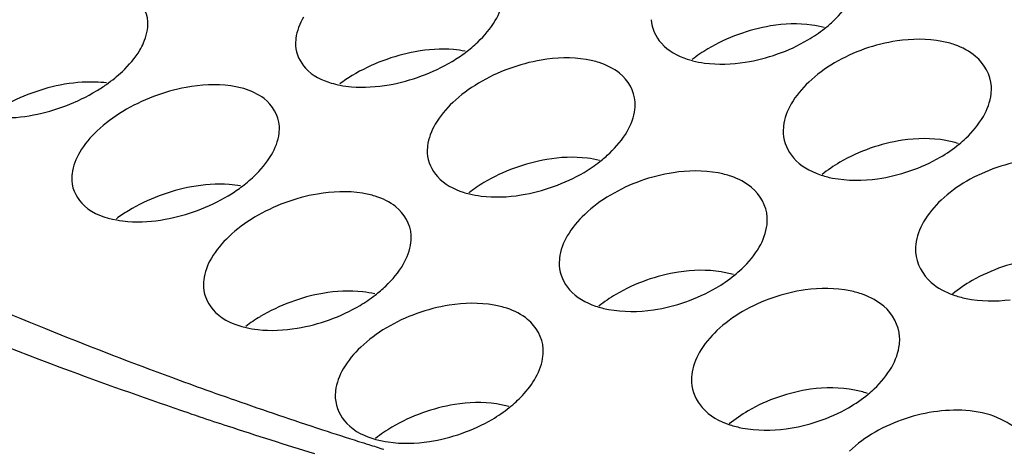
# Model space of a CAD drawing. Units: millimetres. Extents: x 0 to 1200, y 0 to 849.
# Drawn here: x 378 to 380, y 451 to 452 of the extents above; entities that cross this region are included whole.
import ezdxf

# ---------------------------------------------------------------- set-up
doc = ezdxf.new("R2010")
doc.units = ezdxf.units.MM
doc.header["$LTSCALE"] = 66
doc.layers.add('GEOM', color=7, linetype='CONTINUOUS')

msp = doc.modelspace()

# ---------------------------------------------------------------- linework, layer by layer
at = {"layer": 'GEOM', "color": 7, "linetype": 'CONTINUOUS'}
msp.add_line((378.9258, 451.3442), (378.9377, 451.3403), dxfattribs=at)
for centre, radius, start, end in [((379.7373, 452.2996), 0.2505, 308.2261, 313.4824), ((379.7176, 452.3247), 0.2824, 300.4621, 308.2087), ((379.0316, 452.295), 0.2967, 300.8833, 306.7718), ((379.8186, 451.8149), 0.2901, 120.7315, 127.8705), ((379.6818, 452.1995), 0.1628, 251.9151, 255.5808), ((378.3472, 452.2501), 0.3104, 301.151, 305.2928), ((379.1512, 451.7525), 0.3047, 121.0682, 126.4308), ((379.9952, 452.0699), 0.2415, 309.2043, 313.4182), ((379.3091, 452.0503), 0.2537, 307.87, 313.4847), ((379.2893, 452.0757), 0.286, 300.5847, 307.8693), ((379.3947, 451.5582), 0.2934, 120.8189, 127.5483), ((378.6041, 452.0418), 0.2994, 300.9464, 306.502), ((379.2551, 451.9478), 0.1638, 252.2874, 256.457), ((378.7268, 451.4937), 0.307, 121.1072, 126.1828), ((379.5664, 451.8242), 0.2451, 308.8398, 313.4543), ((378.8811, 451.7997), 0.2566, 307.5484, 313.4783), ((378.8612, 451.8254), 0.2892, 300.6844, 307.5624), ((379.6391, 451.3536), 0.2831, 120.5096, 128.5014), ((378.9707, 451.301), 0.2962, 120.8896, 127.2581), ((381.2875, 458.6211), 7.65, 248.03328, 249.83539), ((381.4448, 459.0445), 8.1017, 249.82329, 250.31434), ((381.5041, 459.2099), 8.2775, 250.31379, 250.65078), ((379.8238, 451.5907), 0.2374, 309.6377, 313.3569), ((381.6115, 459.5181), 8.6038, 250.65603, 251.81102), ((379.1185, 451.6016), 0.2799, 300.3747, 308.4723), ((381.5322, 459.7995), 8.896, 251.32608, 251.46274), ((381.57, 459.9123), 9.015, 251.46322, 251.8136), ((381.6795, 460.248), 9.368, 251.81813, 252.88156), ((379.2153, 451.0988), 0.2864, 120.6175, 128.191), ((381.7366, 459.897), 9.0028, 251.88708, 252.34465), ((381.7775, 460.0251), 9.1373, 252.34383, 252.47018), ((381.7994, 460.0944), 9.2099, 252.47026, 252.65592)]:
    msp.add_arc(centre, radius, start, end, dxfattribs=at)
for points in [[(378.6052, 452.1158), (378.6041, 452.135), (378.5921, 452.1544), (378.5766, 452.1659)], [(379.2661, 452.1181), (379.2734, 452.1307), (379.279, 452.1449), (379.2807, 452.1594)], [(379.9097, 452.1179), (379.9225, 452.13), (379.9341, 452.1438), (379.9429, 452.1591)], [(378.9014, 452.1248), (378.8941, 452.1124), (378.8885, 452.0984), (378.8867, 452.0841)], [(379.2328, 452.0772), (379.2456, 452.0893), (379.2572, 452.1029), (379.2661, 452.1181)], [(379.7285, 452.0917), (379.7083, 452.0844), (379.6887, 452.0753), (379.6703, 452.0643)], [(379.7898, 452.1078), (379.7689, 452.1044), (379.7484, 452.0989), (379.7285, 452.0917)], [(378.8867, 452.0841), (378.8862, 452.0795), (378.886, 452.0749), (378.8862, 452.0703)], [(379.2092, 452.0573), (379.2174, 452.0635), (379.2254, 452.0701), (379.2328, 452.0772)], [(379.8028, 452.0545), (379.8229, 452.0616), (379.8424, 452.0705), (379.8608, 452.0813)], [(380.0302, 452.0793), (379.9885, 452.0732), (379.9474, 452.0588), (379.9111, 452.0374)], [(380.1797, 452.0499), (380.1682, 452.0597), (380.1545, 452.0669), (380.1402, 452.0719)], [(378.5568, 452.0214), (378.5694, 452.0334), (378.5811, 452.0469), (378.59, 452.0619)], [(379.1139, 452.0588), (379.0929, 452.055), (379.0723, 452.0491), (379.0524, 452.0416)], [(379.7415, 452.0388), (379.7623, 452.0421), (379.7829, 452.0474), (379.8028, 452.0545)], [(379.0524, 452.0416), (379.0322, 452.034), (379.0125, 452.0247), (378.994, 452.0135)], [(379.1256, 452.0127), (379.1458, 452.0201), (379.1654, 452.0293), (379.1839, 452.0404)], [(379.3536, 452.0428), (379.3117, 452.0358), (379.2705, 452.0207), (379.234, 451.9989)], [(379.5026, 452.0178), (379.4912, 452.027), (379.4775, 452.0337), (379.4635, 452.0382)], [(379.9111, 452.0374), (379.8936, 452.0271), (379.877, 452.015), (379.8623, 452.001)], [(380.2096, 451.993), (380.2083, 452.0144), (380.1961, 452.0361), (380.1797, 452.0499)], [(378.5266, 451.9968), (378.5372, 452.0043), (378.5473, 452.0125), (378.5568, 452.0214)], [(379.532, 451.9633), (379.5309, 451.9839), (379.5187, 452.0049), (379.5026, 452.0178)], [(378.9541, 451.9993), (378.9596, 451.9976), (378.9651, 451.9963), (378.9708, 451.9952)], [(379.0641, 451.996), (379.0851, 451.9996), (379.1057, 452.0053), (379.1256, 452.0127)], [(379.234, 451.9989), (379.2165, 451.9885), (379.1999, 451.9762), (379.1851, 451.9622)], [(379.8623, 452.001), (379.8494, 451.9888), (379.8378, 451.9751), (379.829, 451.9598)], [(378.4387, 451.9953), (378.4177, 451.9912), (378.397, 451.9851), (378.377, 451.9774)], [(378.4493, 451.9562), (378.4695, 451.9639), (378.4893, 451.9733), (378.5078, 451.9845)], [(378.6778, 451.9908), (378.6357, 451.9831), (378.5944, 451.9674), (378.5578, 451.9453)], [(378.8264, 451.9696), (378.815, 451.9784), (378.8015, 451.9846), (378.7876, 451.9886)], [(380.1944, 451.9358), (380.2019, 451.9489), (380.2075, 451.9636), (380.2091, 451.9786)], [(380.2091, 451.9786), (380.2097, 451.9834), (380.2098, 451.9882), (380.2096, 451.993)], [(378.377, 451.9774), (378.3567, 451.9695), (378.337, 451.96), (378.3184, 451.9487)], [(378.8554, 451.9176), (378.8543, 451.9374), (378.8422, 451.9575), (378.8264, 451.9696)], [(379.1851, 451.9622), (379.1724, 451.9501), (379.1607, 451.9364), (379.1519, 451.9212)], [(379.5316, 451.9493), (379.5321, 451.954), (379.5323, 451.9587), (379.532, 451.9633)], [(379.829, 451.9598), (379.8215, 451.9468), (379.816, 451.9323), (379.8143, 451.9174)], [(378.3877, 451.9386), (378.4087, 451.9426), (378.4293, 451.9486), (378.4493, 451.9562)], [(378.5578, 451.9453), (378.5403, 451.9348), (378.5237, 451.9225), (378.5089, 451.9085)], [(379.5169, 451.9073), (379.5243, 451.9202), (379.5299, 451.9346), (379.5316, 451.9493)], [(380.1612, 451.8945), (380.174, 451.9067), (380.1857, 451.9205), (380.1944, 451.9358)], [(378.5089, 451.9085), (378.4962, 451.8964), (378.4846, 451.8829), (378.4757, 451.8679)], [(378.8402, 451.8627), (378.8476, 451.8753), (378.8531, 451.8894), (378.8549, 451.9038)], [(378.8549, 451.9038), (378.8555, 451.9084), (378.8556, 451.913), (378.8554, 451.9176)], [(379.1519, 451.9212), (379.1445, 451.9085), (379.139, 451.8943), (379.1372, 451.8797)], [(379.4837, 451.8662), (379.4964, 451.8783), (379.5081, 451.892), (379.5169, 451.9073)], [(379.8143, 451.9174), (379.8137, 451.9127), (379.8136, 451.9079), (379.8139, 451.9032)], [(380.0406, 451.8905), (380.0198, 451.8875), (379.9992, 451.8822), (379.9794, 451.8753)], [(378.4757, 451.8679), (378.4683, 451.8555), (378.4628, 451.8416), (378.461, 451.8273)], [(379.1372, 451.8797), (379.1367, 451.8751), (379.1365, 451.8704), (379.1368, 451.8658)], [(379.9794, 451.8753), (379.9593, 451.8683), (379.9398, 451.8594), (379.9215, 451.8486)], [(380.1124, 451.8583), (380.1248, 451.8655), (380.1367, 451.8737), (380.1478, 451.8828)], [(378.807, 451.8219), (378.8197, 451.834), (378.8314, 451.8476), (378.8402, 451.8627)], [(379.364, 451.854), (379.3431, 451.8505), (379.3225, 451.8449), (379.3027, 451.8377)], [(379.9215, 451.8486), (379.9096, 451.8417), (379.8982, 451.8339), (379.8876, 451.8252)], [(380.0545, 451.8322), (380.0746, 451.839), (380.0941, 451.8477), (380.1124, 451.8583)], [(380.2815, 451.853), (380.2401, 451.8475), (380.1989, 451.8336), (380.1627, 451.8127)], [(379.3027, 451.8377), (379.2825, 451.8303), (379.2629, 451.8212), (379.2444, 451.8101)], [(379.3767, 451.8025), (379.3968, 451.8097), (379.4164, 451.8186), (379.4348, 451.8295)], [(379.6043, 451.8288), (379.5625, 451.8224), (379.5213, 451.8078), (379.485, 451.7863)], [(379.9933, 451.8174), (380.0141, 451.8203), (380.0347, 451.8254), (380.0545, 451.8322)], [(378.461, 451.8273), (378.4604, 451.8228), (378.4602, 451.8182), (378.4605, 451.8136)], [(378.7822, 451.8011), (378.7909, 451.8076), (378.7992, 451.8145), (378.807, 451.8219)], [(379.7537, 451.8006), (379.7422, 451.8102), (379.7284, 451.8173), (379.7143, 451.8221)], [(380.1627, 451.8127), (380.1452, 451.8025), (380.1287, 451.7905), (380.114, 451.7766)], [(378.6882, 451.802), (378.6673, 451.7982), (378.6466, 451.7923), (378.6267, 451.7847)], [(379.3153, 451.7865), (379.3362, 451.7899), (379.3568, 451.7953), (379.3767, 451.8025)], [(379.7834, 451.7444), (379.7822, 451.7656), (379.77, 451.7871), (379.7537, 451.8006)], [(378.6267, 451.7847), (378.6065, 451.7771), (378.5868, 451.7677), (378.5682, 451.7565)], [(378.6997, 451.7572), (378.7199, 451.7647), (378.7396, 451.7739), (378.7581, 451.785)], [(378.9278, 451.7883), (378.8859, 451.7812), (378.8447, 451.7659), (378.8082, 451.7441)], [(379.0768, 451.7642), (379.0653, 451.7733), (379.0517, 451.7798), (379.0377, 451.7842)], [(379.485, 451.7863), (379.4675, 451.776), (379.4509, 451.7638), (379.4362, 451.7497)], [(380.114, 451.7766), (380.1011, 451.7644), (380.0895, 451.7506), (380.0807, 451.7353)], [(378.6382, 451.7403), (378.6592, 451.744), (378.6798, 451.7498), (378.6997, 451.7572)], [(379.1061, 451.7103), (379.1049, 451.7307), (379.0928, 451.7514), (379.0768, 451.7642)], [(378.8082, 451.7441), (378.7907, 451.7336), (378.7741, 451.7213), (378.7593, 451.7073)], [(379.4362, 451.7497), (379.4234, 451.7376), (379.4117, 451.7239), (379.4029, 451.7086)], [(379.7829, 451.7301), (379.7835, 451.7349), (379.7836, 451.7396), (379.7834, 451.7444)], [(380.0807, 451.7353), (380.0732, 451.7222), (380.0676, 451.7074), (380.0659, 451.6924)], [(379.7682, 451.6875), (379.7757, 451.7006), (379.7812, 451.7152), (379.7829, 451.7301)], [(378.7593, 451.7073), (378.7465, 451.6952), (378.7349, 451.6815), (378.726, 451.6664)], [(379.1056, 451.6963), (379.1062, 451.7009), (379.1063, 451.7056), (379.1061, 451.7103)], [(379.4029, 451.7086), (379.3955, 451.6957), (379.3899, 451.6812), (379.3882, 451.6664)], [(379.091, 451.6545), (379.0984, 451.6673), (379.1039, 451.6816), (379.1056, 451.6963)], [(379.735, 451.6463), (379.7478, 451.6584), (379.7595, 451.6722), (379.7682, 451.6875)], [(380.0659, 451.6924), (380.0654, 451.6876), (380.0652, 451.6827), (380.0655, 451.6779)], [(378.726, 451.6664), (378.7187, 451.6538), (378.7131, 451.6396), (378.7114, 451.625)], [(379.3882, 451.6664), (379.3877, 451.6618), (379.3875, 451.657), (379.3878, 451.6523)], [(380.0655, 451.6779), (380.0667, 451.6563), (380.079, 451.6343), (380.0954, 451.6201)], [(380.2919, 451.6642), (380.2712, 451.6614), (380.2507, 451.6565), (380.2308, 451.6498)], [(379.0577, 451.6134), (379.0705, 451.6256), (379.0821, 451.6393), (379.091, 451.6545)], [(380.2308, 451.6498), (380.2109, 451.643), (380.1914, 451.6344), (380.1731, 451.6239)], [(378.7114, 451.625), (378.7108, 451.6205), (378.7106, 451.6158), (378.7109, 451.6112)], [(379.5534, 451.6244), (379.5333, 451.6173), (379.5138, 451.6083), (379.4954, 451.5975)], [(379.6147, 451.64), (379.5938, 451.6368), (379.5733, 451.6314), (379.5534, 451.6244)], [(379.6861, 451.6099), (379.698, 451.6169), (379.7094, 451.6247), (379.7201, 451.6333)], [(380.1731, 451.6239), (380.16, 451.6163), (380.1475, 451.6076), (380.1359, 451.598)], [(379.6282, 451.5835), (379.6483, 451.5904), (379.6678, 451.5992), (379.6861, 451.6099)], [(379.8554, 451.606), (379.8139, 451.6002), (379.7727, 451.5861), (379.7365, 451.565)], [(380.0954, 451.6201), (380.1075, 451.6097), (380.1221, 451.602), (380.1371, 451.5966)], [(378.9382, 451.5995), (378.9174, 451.596), (378.8967, 451.5903), (378.8769, 451.5829)], [(380.0052, 451.5749), (379.9937, 451.5848), (379.9799, 451.5922), (379.9656, 451.5974)], [(378.8769, 451.5829), (378.8567, 451.5755), (378.837, 451.5663), (378.8186, 451.5553)], [(378.9507, 451.5495), (378.9708, 451.5567), (378.9904, 451.5658), (379.0088, 451.5767)], [(379.1784, 451.577), (379.1366, 451.5704), (379.0954, 451.5556), (379.059, 451.5341)], [(379.3276, 451.55), (379.3162, 451.5594), (379.3024, 451.5663), (379.2883, 451.5711)], [(379.567, 451.5684), (379.5878, 451.5714), (379.6084, 451.5766), (379.6282, 451.5835)], [(380.0352, 451.517), (380.0339, 451.5387), (380.0217, 451.5607), (380.0052, 451.5749)], [(378.8893, 451.5333), (378.9102, 451.5367), (378.9308, 451.5423), (378.9507, 451.5495)], [(379.3572, 451.4944), (379.356, 451.5153), (379.3439, 451.5366), (379.3276, 451.55)], [(379.7365, 451.565), (379.719, 451.5548), (379.7024, 451.5427), (379.6877, 451.5287)], [(379.059, 451.5341), (379.0415, 451.5237), (379.0249, 451.5115), (379.0102, 451.4974)], [(379.6877, 451.5287), (379.6749, 451.5166), (379.6632, 451.5028), (379.6544, 451.4875)], [(380.0347, 451.5025), (380.0353, 451.5073), (380.0354, 451.5122), (380.0352, 451.517)], [(379.0102, 451.4974), (378.9974, 451.4853), (378.9857, 451.4716), (378.9769, 451.4563)], [(379.3568, 451.4802), (379.3573, 451.4849), (379.3575, 451.4897), (379.3572, 451.4944)], [(380.02, 451.4595), (380.0275, 451.4726), (380.0331, 451.4875), (380.0347, 451.5025)], [(379.6544, 451.4875), (379.6469, 451.4744), (379.6414, 451.4598), (379.6397, 451.4448)], [(378.9769, 451.4563), (378.9695, 451.4435), (378.9639, 451.4291), (378.9622, 451.4144)], [(379.9867, 451.4181), (379.9996, 451.4303), (380.0112, 451.4441), (380.02, 451.4595)], [(379.6397, 451.4448), (379.6392, 451.44), (379.639, 451.4352), (379.6393, 451.4304)], [(379.8658, 451.4172), (379.8451, 451.4143), (379.8245, 451.4093), (379.8047, 451.4024)], [(378.9622, 451.4144), (378.9617, 451.4097), (378.9615, 451.405), (378.9618, 451.4003)], [(379.8047, 451.4024), (379.7847, 451.3956), (379.7652, 451.3869), (379.7469, 451.3762)], [(379.938, 451.3822), (379.951, 451.3897), (379.9636, 451.3983), (379.9752, 451.4079)], [(379.1888, 451.3882), (379.1679, 451.3849), (379.1474, 451.3795), (379.1275, 451.3724)], [(379.8802, 451.3564), (379.9002, 451.3631), (379.9197, 451.3716), (379.938, 451.3822)], [(379.1275, 451.3724), (379.1074, 451.3652), (379.0878, 451.3562), (379.0694, 451.3453)], [(379.202, 451.3334), (379.2221, 451.3405), (379.2417, 451.3493), (379.26, 451.3601)], [(379.7469, 451.3762), (379.7343, 451.3689), (379.7222, 451.3606), (379.711, 451.3513)], [(380.107, 451.3752), (380.0657, 451.3701), (380.0245, 451.3565), (379.9884, 451.3357)], [(379.8191, 451.3421), (379.8398, 451.3448), (379.8604, 451.3497), (379.8802, 451.3564)], [(379.1408, 451.318), (379.1616, 451.3212), (379.1822, 451.3265), (379.202, 451.3334)], [(379.9884, 451.3357), (379.9709, 451.3256), (379.9543, 451.3137), (379.9396, 451.2998)]]:
    msp.add_open_spline(points, degree=3, dxfattribs=at)
for points, knots in [([(378.59, 452.0619), (378.5926, 452.0663), (378.6013, 452.083), (378.6059, 452.1022), (378.6052, 452.1158)], [0, 0, 0, 0, 0.275283, 1, 1, 1, 1]), ([(379.5627, 452.1197), (379.5636, 452.1034), (379.5797, 452.068), (379.613, 452.0507), (379.6313, 452.0447)], [0, 0, 0, 0, 0.458207, 1, 1, 1, 1]), ([(379.8914, 452.1049), (379.8838, 452.107), (379.8503, 452.1134), (379.8156, 452.112), (379.7898, 452.1078)], [0, 0, 0, 0, 0.230964, 1, 1, 1, 1]), ([(380.1402, 452.0719), (380.1322, 452.0747), (380.0963, 452.084), (380.0584, 452.0835), (380.0302, 452.0793)], [0, 0, 0, 0, 0.229046, 1, 1, 1, 1]), ([(378.8862, 452.0703), (378.8871, 452.0547), (378.9033, 452.0204), (378.9361, 452.0046), (378.9541, 451.9993)], [0, 0, 0, 0, 0.455633, 1, 1, 1, 1]), ([(379.2086, 452.0598), (379.2014, 452.0612), (379.1699, 452.0654), (379.1378, 452.0631), (379.1139, 452.0588)], [0, 0, 0, 0, 0.232139, 1, 1, 1, 1]), ([(379.4635, 452.0382), (379.4555, 452.0407), (379.4195, 452.049), (379.3817, 452.0475), (379.3536, 452.0428)], [0, 0, 0, 0, 0.227807, 1, 1, 1, 1]), ([(379.6413, 452.0418), (379.6488, 452.0398), (379.6818, 452.0337), (379.716, 452.0349), (379.7415, 452.0388)], [0, 0, 0, 0, 0.231489, 1, 1, 1, 1]), ([(378.5263, 451.9994), (378.5195, 452.0003), (378.4902, 452.0026), (378.4607, 451.9997), (378.4387, 451.9953)], [0, 0, 0, 0, 0.23358, 1, 1, 1, 1]), ([(378.7876, 451.9886), (378.7796, 451.9909), (378.7434, 451.9983), (378.7058, 451.996), (378.6778, 451.9908)], [0, 0, 0, 0, 0.226653, 1, 1, 1, 1]), ([(378.9708, 451.9952), (378.9779, 451.9939), (379.0089, 451.9898), (379.0405, 451.9919), (379.0641, 451.996)], [0, 0, 0, 0, 0.232709, 1, 1, 1, 1]), ([(378.3013, 451.935), (378.308, 451.9341), (378.3368, 451.9318), (378.366, 451.9345), (378.3877, 451.9386)], [0, 0, 0, 0, 0.234139, 1, 1, 1, 1]), ([(379.8139, 451.9032), (379.8148, 451.8865), (379.8309, 451.8503), (379.8645, 451.8318), (379.883, 451.8253)], [0, 0, 0, 0, 0.459883, 1, 1, 1, 1]), ([(380.1467, 451.8844), (380.1389, 451.8869), (380.1041, 451.8951), (380.0677, 451.8945), (380.0406, 451.8905)], [0, 0, 0, 0, 0.230375, 1, 1, 1, 1]), ([(379.1368, 451.8658), (379.1377, 451.8497), (379.1538, 451.8146), (379.187, 451.7976), (379.2052, 451.7917)], [0, 0, 0, 0, 0.457688, 1, 1, 1, 1]), ([(379.464, 451.8522), (379.4565, 451.8541), (379.4235, 451.8599), (379.3894, 451.8583), (379.364, 451.854)], [0, 0, 0, 0, 0.231226, 1, 1, 1, 1]), ([(379.7143, 451.8221), (379.7063, 451.8248), (379.6703, 451.8338), (379.6324, 451.8331), (379.6043, 451.8288)], [0, 0, 0, 0, 0.228692, 1, 1, 1, 1]), ([(377.7837, 451.8266), (377.8336, 451.7995), (378.0431, 451.6902), (378.2593, 451.5937), (378.4259, 451.5264)], [0, 0, 0, 0, 0.239871, 1, 1, 1, 1]), ([(378.4605, 451.8136), (378.4615, 451.7958), (378.4835, 451.7564), (378.524, 451.7429), (378.546, 451.739)], [0, 0, 0, 0, 0.44357, 1, 1, 1, 1]), ([(379.883, 451.8253), (379.891, 451.8225), (379.927, 451.8132), (379.965, 451.8134), (379.9933, 451.8174)], [0, 0, 0, 0, 0.228919, 1, 1, 1, 1]), ([(378.7817, 451.8037), (378.7745, 451.805), (378.7435, 451.8088), (378.7118, 451.8064), (378.6882, 451.802)], [0, 0, 0, 0, 0.232395, 1, 1, 1, 1]), ([(379.0377, 451.7842), (379.0297, 451.7867), (378.9936, 451.7948), (378.9559, 451.7931), (378.9278, 451.7883)], [0, 0, 0, 0, 0.227542, 1, 1, 1, 1]), ([(379.2167, 451.7885), (379.2241, 451.7867), (379.2567, 451.7811), (379.2903, 451.7825), (379.3153, 451.7865)], [0, 0, 0, 0, 0.231735, 1, 1, 1, 1]), ([(384.2014, 450.5051), (383.5037, 450.4657), (382.1378, 450.4591), (380.1824, 450.6612), (378.4534, 451.0623), (377.4211, 451.4848), (376.98, 451.7369)], [0, 0, 0, 0, 0.282989, 0.552015, 0.794238, 1, 1, 1, 1]), ([(378.546, 451.739), (378.5531, 451.7377), (378.5838, 451.734), (378.615, 451.7362), (378.6382, 451.7403)], [0, 0, 0, 0, 0.232933, 1, 1, 1, 1]), ([(378.6839, 451.3718), (378.6083, 451.3973), (378.3201, 451.4991), (378.0374, 451.6169), (377.8337, 451.7147)], [0, 0, 0, 0, 0.260966, 1, 1, 1, 1]), ([(379.3878, 451.6523), (379.3887, 451.6357), (379.4048, 451.5998), (379.4383, 451.5818), (379.4568, 451.5755)], [0, 0, 0, 0, 0.459359, 1, 1, 1, 1]), ([(379.7191, 451.6351), (379.7113, 451.6374), (379.6771, 451.645), (379.6413, 451.644), (379.6147, 451.64)], [0, 0, 0, 0, 0.230587, 1, 1, 1, 1]), ([(378.7109, 451.6112), (378.7119, 451.5935), (378.7321, 451.5547), (378.7709, 451.5393), (378.792, 451.5345)], [0, 0, 0, 0, 0.449136, 1, 1, 1, 1]), ([(379.0368, 451.5985), (379.0293, 451.6002), (378.9967, 451.6056), (378.9632, 451.6038), (378.9382, 451.5995)], [0, 0, 0, 0, 0.231476, 1, 1, 1, 1]), ([(379.9656, 451.5974), (379.9576, 451.6003), (379.9217, 451.61), (379.8837, 451.6099), (379.8554, 451.606)], [0, 0, 0, 0, 0.229507, 1, 1, 1, 1]), ([(380.1371, 451.5966), (380.145, 451.5938), (380.1804, 451.5843), (380.2178, 451.584), (380.2456, 451.5875)], [0, 0, 0, 0, 0.23035, 1, 1, 1, 1]), ([(379.2883, 451.5711), (379.2803, 451.5737), (379.2444, 451.5824), (379.2065, 451.5815), (379.1784, 451.577)], [0, 0, 0, 0, 0.228382, 1, 1, 1, 1]), ([(379.4568, 451.5755), (379.4648, 451.5727), (379.5008, 451.5637), (379.5387, 451.5642), (379.567, 451.5684)], [0, 0, 0, 0, 0.228597, 1, 1, 1, 1]), ([(378.792, 451.5345), (378.7994, 451.5328), (378.8315, 451.5276), (378.8646, 451.5292), (378.8893, 451.5333)], [0, 0, 0, 0, 0.231968, 1, 1, 1, 1]), ([(379.2926, 451.3825), (379.3015, 451.3895), (379.3305, 451.4157), (379.3536, 451.4522), (379.3568, 451.4802)], [0, 0, 0, 0, 0.2867, 1, 1, 1, 1]), ([(379.6393, 451.4304), (379.6402, 451.413), (379.6574, 451.3753), (379.6927, 451.3563), (379.7122, 451.3498)], [0, 0, 0, 0, 0.458712, 1, 1, 1, 1]), ([(379.9739, 451.4093), (379.966, 451.4121), (379.9308, 451.4212), (379.8935, 451.421), (379.8658, 451.4172)], [0, 0, 0, 0, 0.230176, 1, 1, 1, 1]), ([(378.9618, 451.4003), (378.9628, 451.3828), (378.9815, 451.3445), (379.0187, 451.3274), (379.0391, 451.3218)], [0, 0, 0, 0, 0.453695, 1, 1, 1, 1]), ([(381.3879, 446.1252), (380.7448, 446.1742), (379.516, 446.3231), (377.8023, 446.7162), (376.5396, 447.1829), (375.6916, 447.6353), (375.1687, 447.9898), (374.7381, 448.3703), (374.4045, 448.7739), (374.1725, 449.1978), (374.0473, 449.6378), (374.0325, 450.0874), (374.1285, 450.5383), (374.3314, 450.9837), (374.5252, 451.2604), (374.636, 451.3965)], [0, 0, 0, 0, 0.184415, 0.353218, 0.501772, 0.567599, 0.627611, 0.682013, 0.73135, 0.776593, 0.819188, 0.860972, 0.903918, 0.949807, 1, 1, 1, 1]), ([(379.2916, 451.3844), (379.284, 451.3866), (379.2501, 451.3935), (379.215, 451.3924), (379.1888, 451.3882)], [0, 0, 0, 0, 0.230803, 1, 1, 1, 1]), ([(380.2568, 451.3416), (380.2483, 451.349), (380.2037, 451.3771), (380.1475, 451.3802), (380.107, 451.3752)], [0, 0, 0, 0, 0.215832, 1, 1, 1, 1]), ([(379.7122, 451.3498), (379.72, 451.3472), (379.7549, 451.3384), (379.7917, 451.3384), (379.8191, 451.3421)], [0, 0, 0, 0, 0.230517, 1, 1, 1, 1]), ([(379.0391, 451.3218), (379.0467, 451.3198), (379.0801, 451.3131), (379.1149, 451.3141), (379.1408, 451.318)], [0, 0, 0, 0, 0.231229, 1, 1, 1, 1])]:
    msp.add_open_spline(points, degree=3, knots=knots, dxfattribs=at)

doc.saveas('drawing.dxf')
